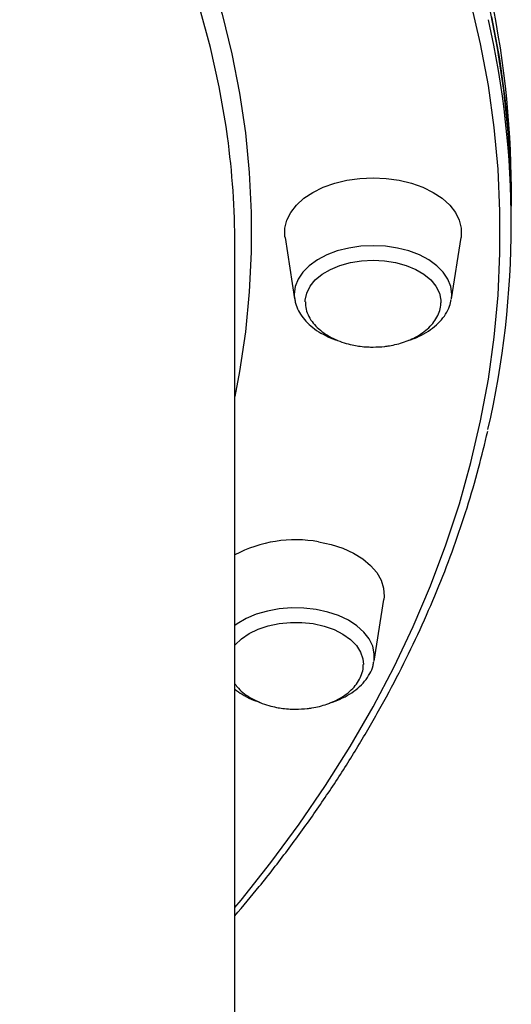
# Model space of a CAD drawing. Units: millimetres. Extents: x -14042 to -1566, y -7109 to 4769.
# Drawn here: x -6176 to -6087, y 1226 to 1405 of the extents above; entities that cross this region are included whole.
import ezdxf

# ---------------------------------------------------------------- set-up
doc = ezdxf.new("R2010")
doc.units = ezdxf.units.MM
doc.layers.add('GIOCO 2018', color=2, linetype='Continuous')

msp = doc.modelspace()

# ---------------------------------------------------------------- linework, layer by layer
at = {"layer": 'GIOCO 2018', "color": 7}
for p, q in [((-6086.924, 1370.898), (-6086.924, 1374.047)), ((-6086.924, 1367.748), (-6086.924, 1370.898)), ((-6127.85, 1365.225), (-6126.109, 1354.114)), ((-6097.739, 1354.114), (-6095.998, 1365.225)), ((-6136.923, 987.618), (-6136.924, 1363.812)), ((-6111.743, 1288.535), (-6110.003, 1299.647))]:
    msp.add_line(p, q, dxfattribs=at)
at = {"layer": 'GIOCO 2018', "color": 7, "flags": 128}
for points in [[(-6175.837, 1474.455), (-6175.398, 1473.919), (-6170.302, 1467.431), (-6165.524, 1460.851), (-6161.069, 1454.186), (-6156.941, 1447.44), (-6153.144, 1440.622), (-6149.681, 1433.736), (-6146.555, 1426.788), (-6143.771, 1419.788), (-6141.327, 1412.737), (-6139.229, 1405.645), (-6137.478, 1398.517), (-6136.075, 1391.359), (-6135.022, 1384.18), (-6134.32, 1376.984), (-6133.968, 1369.778), (-6133.968, 1362.569), (-6134.32, 1355.363), (-6135.022, 1348.167), (-6136.075, 1340.986), (-6136.924, 1336.449)], [(-6136.924, 1243.868), (-6135.808, 1245.216), (-6130.388, 1252.049), (-6125.284, 1258.973), (-6120.501, 1265.986), (-6116.043, 1273.078), (-6111.915, 1280.246), (-6108.119, 1287.483), (-6104.658, 1294.785), (-6101.535, 1302.143), (-6098.753, 1309.554), (-6096.314, 1317.011), (-6094.22, 1324.507), (-6092.471, 1332.036), (-6091.071, 1339.594), (-6090.02, 1347.173), (-6089.319, 1354.767), (-6088.968, 1362.37), (-6088.968, 1369.976), (-6089.319, 1377.58), (-6090.02, 1385.174), (-6091.07, 1392.753), (-6092.471, 1400.31), (-6094.22, 1407.84)], [(-6086.924, 1370.898), (-6087.023, 1376.629), (-6087.464, 1384.266), (-6088.256, 1391.892), (-6089.4, 1399.501), (-6090.894, 1407.087)], [(-6138.254, 1383.542), (-6138.508, 1385.347), (-6139.738, 1392.494), (-6141.319, 1399.615), (-6143.247, 1406.705)], [(-6090.488, 1405.192), (-6089.081, 1397.599), (-6088.024, 1389.986), (-6087.321, 1382.357), (-6086.968, 1374.718), (-6086.924, 1370.898)], [(-6127.85, 1365.225), (-6127.879, 1365.436), (-6127.879, 1366.91), (-6127.523, 1368.368), (-6126.818, 1369.777), (-6125.78, 1371.105), (-6124.433, 1372.323), (-6122.807, 1373.404), (-6120.937, 1374.323), (-6118.866, 1375.06), (-6116.64, 1375.599), (-6114.309, 1375.927), (-6111.924, 1376.037)], [(-6111.924, 1376.037), (-6109.539, 1375.927), (-6107.208, 1375.599), (-6104.982, 1375.06), (-6102.911, 1374.323), (-6101.041, 1373.404), (-6099.415, 1372.323), (-6098.068, 1371.105), (-6097.03, 1369.777), (-6096.325, 1368.368), (-6095.969, 1366.91), (-6095.969, 1365.436), (-6095.998, 1365.225)], [(-6097.739, 1354.114), (-6097.673, 1354.958), (-6097.848, 1356.333), (-6098.371, 1357.673), (-6099.226, 1358.947), (-6100.395, 1360.122), (-6101.847, 1361.171), (-6103.547, 1362.065), (-6105.454, 1362.786), (-6107.52, 1363.314), (-6109.695, 1363.635), (-6111.924, 1363.744), (-6114.153, 1363.635), (-6116.328, 1363.314), (-6118.394, 1362.786), (-6120.301, 1362.065), (-6122.001, 1361.171), (-6123.453, 1360.122), (-6124.622, 1358.947), (-6125.478, 1357.673), (-6126, 1356.333), (-6126.175, 1354.958), (-6126.109, 1354.114)], [(-6124.19, 1353.587), (-6124.179, 1353.896), (-6123.915, 1355.168), (-6123.306, 1356.395), (-6122.369, 1357.54), (-6121.132, 1358.571), (-6119.63, 1359.459), (-6117.906, 1360.177), (-6116.01, 1360.706), (-6113.997, 1361.028), (-6111.924, 1361.138)], [(-6111.924, 1361.138), (-6109.851, 1361.028), (-6107.838, 1360.706), (-6105.942, 1360.177), (-6104.218, 1359.459), (-6102.717, 1358.571), (-6101.479, 1357.54), (-6100.542, 1356.395), (-6099.933, 1355.168), (-6099.669, 1353.896), (-6099.661, 1353.413)], [(-6121.787, 1310.123), (-6119.53, 1309.636), (-6117.417, 1308.947), (-6115.492, 1308.071), (-6113.801, 1307.029), (-6112.381, 1305.844), (-6111.264, 1304.54), (-6110.474, 1303.148), (-6110.03, 1301.7), (-6109.94, 1300.226), (-6110.003, 1299.647)], [(-6111.743, 1288.535), (-6111.697, 1289.84), (-6111.989, 1291.207), (-6112.624, 1292.528), (-6113.587, 1293.773), (-6114.853, 1294.91), (-6116.392, 1295.909), (-6118.167, 1296.748), (-6120.132, 1297.406), (-6122.24, 1297.866), (-6124.439, 1298.118), (-6126.675, 1298.154), (-6128.891, 1297.974), (-6131.036, 1297.582), (-6133.054, 1296.989), (-6134.898, 1296.208), (-6136.52, 1295.259), (-6136.924, 1294.97)], [(-6136.924, 1291.35), (-6136.842, 1291.45), (-6135.739, 1292.537), (-6134.353, 1293.493), (-6132.725, 1294.293), (-6130.902, 1294.91), (-6128.935, 1295.328), (-6126.883, 1295.536), (-6124.802, 1295.528), (-6122.754, 1295.302)], [(-6122.754, 1295.302), (-6120.797, 1294.866), (-6118.988, 1294.233), (-6117.379, 1293.42), (-6116.016, 1292.451), (-6114.937, 1291.354), (-6114.175, 1290.16), (-6113.752, 1288.904), (-6113.664, 1287.907)]]:
    msp.add_lwpolyline(points, dxfattribs=at)
at = {"layer": 'GIOCO 2018', "color": 7}
for centre, radius, start, end in [((-6255.592, 1373.86), 168.668, 0.06382, 12.72815), ((-6254.254, 1367.746), 167.322, 347.11332, 12.74979), ((-6284.297, 1363.792), 147.373, 0.00767, 7.70172), ((-6125.921, 1286.924), 23.564, 79.89655, 117.83658)]:
    msp.add_arc(centre, radius, start, end, dxfattribs=at)
for points, knots in [([(-6126.081, 1354.18), (-6126.044, 1353.898), (-6125.944, 1353.137), (-6125.441, 1351.951), (-6124.625, 1350.654), (-6123.52, 1349.458), (-6122.16, 1348.379), (-6120.55, 1347.459), (-6119.272, 1346.871), (-6118.505, 1346.651), (-6118.39, 1346.618)], [0, 0, 0, 0, 0.0826847, 0.2235592, 0.3666327, 0.5135246, 0.6643431, 0.8179199, 0.9727601, 1, 1, 1, 1]), ([(-6124.152, 1353.591), (-6124.158, 1353.357), (-6124.178, 1352.677), (-6123.857, 1351.553), (-6123.228, 1350.303), (-6122.315, 1349.163), (-6121.192, 1348.161), (-6119.86, 1347.289), (-6118.376, 1346.573), (-6116.866, 1346.052), (-6115.482, 1345.719), (-6114.184, 1345.511), (-6113.026, 1345.401), (-6112.248, 1345.389), (-6111.924, 1345.384)], [0, 0, 0, 0, 0.0526722, 0.152553, 0.2554726, 0.3504496, 0.4464559, 0.5432614, 0.6399521, 0.7336798, 0.8123368, 0.8746148, 0.9478748, 1, 1, 1, 1]), ([(-6111.924, 1345.384), (-6111.219, 1345.406), (-6110.229, 1345.438), (-6108.795, 1345.643), (-6107.596, 1345.891), (-6106.22, 1346.299), (-6104.857, 1346.85), (-6103.548, 1347.555), (-6102.354, 1348.405), (-6101.327, 1349.393), (-6100.503, 1350.496), (-6099.949, 1351.696), (-6099.672, 1352.676), (-6099.691, 1353.244), (-6099.696, 1353.385)], [0, 0, 0, 0, 0.1152808, 0.161767, 0.2389183, 0.3191058, 0.4049573, 0.4943056, 0.5860697, 0.6795822, 0.7744043, 0.8703808, 0.9676928, 1, 1, 1, 1]), ([(-6105.51, 1346.613), (-6105.161, 1346.724), (-6104.164, 1347.04), (-6102.688, 1347.773), (-6101.118, 1348.785), (-6099.794, 1349.977), (-6098.762, 1351.31), (-6098.055, 1352.669), (-6097.864, 1353.601), (-6097.778, 1354.018)], [0, 0, 0, 0, 0.0853641, 0.2436798, 0.4028925, 0.5622649, 0.7202496, 0.8746593, 1, 1, 1, 1]), ([(-6136.924, 1242.368), (-6135.436, 1244.134), (-6132.14, 1248.049), (-6127.374, 1254.219), (-6122.567, 1260.851), (-6118.057, 1267.562), (-6113.84, 1274.346), (-6109.919, 1281.198), (-6106.302, 1288.113), (-6102.983, 1295.085), (-6099.973, 1302.111), (-6097.267, 1309.182), (-6094.878, 1316.297), (-6092.82, 1323.288), (-6091.719, 1327.921), (-6091.187, 1330.157)], [0, 0, 0, 0, 0.0645474, 0.1430293, 0.2214975, 0.2999514, 0.3783905, 0.456813, 0.5352152, 0.6135986, 0.6919636, 0.770302, 0.8486236, 0.926926, 1, 1, 1, 1]), ([(-6125.929, 1279.806), (-6125.224, 1279.828), (-6124.234, 1279.858), (-6122.8, 1280.067), (-6121.6, 1280.311), (-6120.225, 1280.722), (-6118.862, 1281.273), (-6117.553, 1281.976), (-6116.359, 1282.828), (-6115.331, 1283.815), (-6114.508, 1284.919), (-6113.952, 1286.119), (-6113.674, 1287.125), (-6113.694, 1287.721), (-6113.7, 1287.89)], [0, 0, 0, 0, 0.1145607, 0.1607648, 0.2374267, 0.3171295, 0.402447, 0.4912172, 0.5824367, 0.6753674, 0.7695977, 0.8649772, 0.9616839, 1, 1, 1, 1]), ([(-6119.811, 1280.915), (-6119.784, 1280.922), (-6119.089, 1281.097), (-6117.843, 1281.631), (-6116.132, 1282.511), (-6114.648, 1283.595), (-6113.411, 1284.835), (-6112.492, 1286.211), (-6111.942, 1287.435), (-6111.834, 1288.202), (-6111.799, 1288.455)], [0, 0, 0, 0, 0.006376, 0.1600527, 0.3145635, 0.4698326, 0.624777, 0.7776997, 0.9264762, 1, 1, 1, 1]), ([(-6136.924, 1284.409), (-6136.721, 1284.137), (-6136.237, 1283.488), (-6135.191, 1282.585), (-6133.867, 1281.71), (-6132.38, 1280.996), (-6130.871, 1280.475), (-6129.487, 1280.141), (-6128.189, 1279.932), (-6127.031, 1279.824), (-6126.253, 1279.811), (-6125.929, 1279.806)], [0, 0, 0, 0, 0.0962042, 0.2297942, 0.3644918, 0.499003, 0.62942, 0.7388832, 0.8255396, 0.9274705, 1, 1, 1, 1]), ([(-6136.924, 1283.434), (-6136.501, 1283.115), (-6135.602, 1282.436), (-6134.068, 1281.63), (-6132.915, 1281.223), (-6132.387, 1281.037)], [0, 0, 0, 0, 0.32502625, 0.69075435, 1, 1, 1, 1])]:
    msp.add_open_spline(points, degree=3, knots=knots, dxfattribs=at)

doc.saveas('drawing.dxf')
